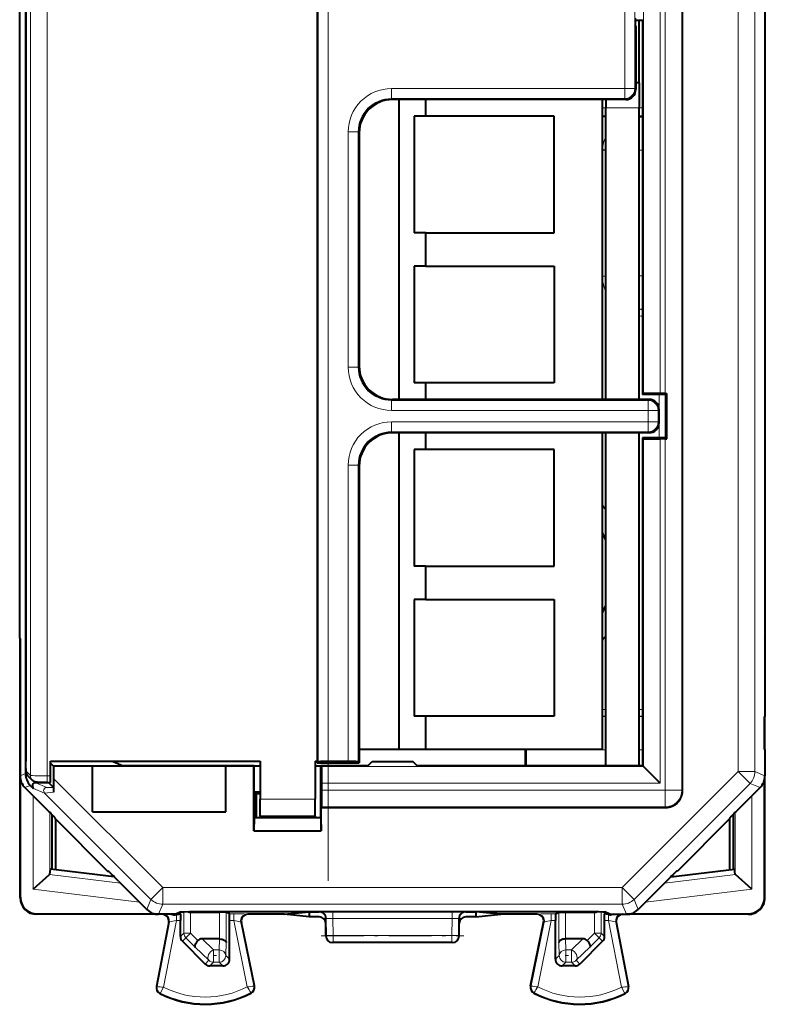
# Model space of a CAD drawing. Extents: x 0 to 420, y 0 to 297.
# Drawn here: x 298 to 320, y 125 to 155 of the extents above; entities that cross this region are included whole.
import ezdxf

# ---------------------------------------------------------------- set-up
doc = ezdxf.new("R2010")
doc.units = 0
doc.linetypes.add('DASHDOT', pattern=[18.5, 12, -3, 0.5, -3])

msp = doc.modelspace()

# ---------------------------------------------------------------- linework, layer by layer
at = {"color": 7, "linetype": 'DASHDOT', "lineweight": 18}
msp.add_line((306.973999, 171.962097), (306.973999, 129.072754), dxfattribs=at)
at = {"color": 7, "lineweight": 18}
for p, q in [((316.936859, 169.035141), (316.936859, 143.699966)), ((317.091431, 143.699966), (317.091431, 169.243835)), ((317.5914, 131.791504), (317.5914, 169.243835)), ((298.046814, 168.805573), (298.046814, 132.229767)), ((298.546814, 168.808167), (298.546814, 132.227173)), ((316.436859, 168.535156), (316.436859, 143.695633)), ((319.282806, 132.349503), (319.282806, 168.685852)), ((319.782776, 132.349503), (319.782776, 168.685852)), ((297.910675, 168.372009), (297.910675, 132.66333)), ((306.674011, 168.38797), (306.674011, 132.647369)), ((306.973999, 168.385376), (306.973999, 132.649963)), ((315.879211, 158.187988), (315.879211, 152.847351)), ((316.179199, 158.187988), (316.179199, 152.847351)), ((316.185394, 154.913345), (316.423767, 154.913345)), ((308.879181, 152.547363), (308.879181, 152.847351)), ((308.879181, 152.847351), (315.879211, 152.847351)), ((315.879211, 152.547363), (315.879211, 152.847351)), ((316.179199, 152.847351), (315.879211, 152.847351)), ((316.208893, 152.817657), (316.179199, 152.847351)), ((308.879181, 152.547363), (308.908875, 152.51767)), ((308.879181, 152.547363), (315.879211, 152.547363)), ((315.908905, 152.51767), (315.879211, 152.547363)), ((316.308899, 152.26767), (315.308899, 152.26767)), ((315.308929, 152.012375), (315.208923, 152.012375)), ((316.309479, 152.008789), (316.400208, 152.012375)), ((316.400208, 152.012375), (316.408936, 152.003647)), ((307.879211, 151.547409), (307.579224, 151.547409)), ((307.579224, 151.547409), (307.579224, 144.487946)), ((307.879211, 151.547409), (307.908905, 151.517715)), ((307.879211, 151.547409), (307.879211, 144.487946)), ((315.210693, 151.012405), (315.210632, 151.002029)), ((315.309357, 151.002029), (315.210632, 151.002029)), ((315.210632, 151.002029), (315.210632, 147.21936)), ((315.309357, 151.011551), (315.210693, 151.012405)), ((316.308472, 150.993652), (316.408875, 150.993652)), ((315.309357, 147.21936), (315.210632, 147.21936)), ((316.308472, 147.227753), (316.408875, 147.227753)), ((307.879211, 144.487946), (307.579224, 144.487946)), ((307.879211, 144.487946), (307.908905, 144.517639)), ((316.910645, 143.667664), (316.910645, 142.367661)), ((308.879181, 143.487976), (308.908875, 143.51767)), ((308.879181, 143.487976), (308.879181, 143.187988)), ((316.579224, 143.487976), (308.879181, 143.487976)), ((316.608917, 143.51767), (316.579224, 143.487976)), ((316.579224, 143.487976), (316.579224, 143.187988)), ((316.579224, 143.187988), (308.879181, 143.187988)), ((316.579224, 143.187988), (316.579224, 142.847351)), ((316.579224, 143.187988), (316.879211, 143.187988)), ((316.908905, 143.217682), (316.879211, 143.187988)), ((316.879211, 143.187988), (316.879211, 142.847351)), ((308.879181, 142.547363), (308.879181, 142.847351)), ((308.879181, 142.847351), (316.579224, 142.847351)), ((316.579224, 142.547363), (316.579224, 142.847351)), ((316.579224, 142.847351), (316.879211, 142.847351)), ((316.908905, 142.817657), (316.879211, 142.847351)), ((308.879181, 142.547363), (308.908875, 142.51767)), ((308.879181, 142.547363), (316.579224, 142.547363)), ((316.608917, 142.51767), (316.579224, 142.547363)), ((316.436859, 142.339706), (316.436859, 132.500183)), ((316.936859, 142.335388), (316.936859, 132.000198)), ((317.091431, 131.791504), (317.091431, 142.335388)), ((307.879211, 141.547409), (307.579224, 141.547409)), ((307.579224, 141.547409), (307.579224, 132.649963)), ((307.879211, 141.547409), (307.908905, 141.517715)), ((307.879211, 141.547409), (307.879211, 132.647369)), ((315.308929, 134.215942), (315.208923, 134.215942)), ((316.408936, 134.215942), (316.308929, 134.215942)), ((315.308929, 134.015945), (315.208923, 134.015945)), ((315.208923, 134.007568), (315.308929, 134.007568)), ((316.408936, 134.015945), (316.308929, 134.015945)), ((316.308929, 134.007568), (316.408936, 134.007568)), ((312.908936, 133.007599), (315.308929, 133.007599)), ((316.308929, 133.007599), (316.408936, 133.007599)), ((316.436859, 132.500183), (306.786865, 132.500183)), ((297.895355, 132.291641), (297.733917, 132.224777)), ((298.046814, 132.229767), (297.913269, 132.363342)), ((298.546814, 132.227173), (298.651184, 132.227173)), ((298.546814, 132.227173), (298.546814, 132.027176)), ((298.73938, 132.145126), (302.015717, 128.868774)), ((319.282806, 132.349503), (315.802094, 128.868774)), ((319.282806, 132.349503), (319.782776, 132.349503)), ((319.282806, 132.349503), (319.636353, 131.995956)), ((320.083893, 132.224777), (319.782776, 132.349503)), ((298.041809, 131.93811), (297.880341, 131.871231)), ((298.470123, 131.707306), (298.132935, 131.84697)), ((298.540833, 131.878006), (298.203644, 132.01767)), ((298.73764, 131.875397), (298.540833, 131.878006)), ((316.936859, 132.000198), (306.791199, 132.000198)), ((306.791199, 131.791504), (317.091431, 131.791504)), ((319.636353, 131.995956), (316.155609, 128.515228)), ((317.091431, 131.791504), (317.5914, 131.791504)), ((317.091431, 131.791504), (317.091431, 131.291534)), ((317.5914, 131.791504), (317.608917, 131.774017)), ((319.937469, 131.871231), (319.636353, 131.995956)), ((298.124054, 131.627533), (298.124054, 128.825409)), ((298.738556, 131.734009), (298.470123, 131.707306)), ((298.470123, 131.707306), (301.662201, 128.515228)), ((304.933899, 131.524673), (306.583893, 131.524673)), ((319.693756, 131.627533), (319.693756, 128.825409)), ((306.786865, 131.291534), (317.091431, 131.291534)), ((317.091431, 131.291534), (317.108917, 131.274033)), ((298.623962, 131.127167), (298.623962, 129.270477)), ((306.760071, 130.961823), (304.757721, 130.961823)), ((304.933899, 131.024689), (306.583893, 131.024689)), ((319.193848, 131.127167), (319.193848, 129.270477)), ((300.748413, 129.003174), (298.620331, 129.264465)), ((317.069397, 129.003174), (319.197479, 129.264465)), ((301.31839, 128.433197), (298.124054, 128.825409)), ((301.662201, 128.515228), (302.015717, 128.868774)), ((302.015717, 128.868774), (315.802094, 128.868774)), ((302.015717, 128.868774), (302.015717, 128.36879)), ((315.802094, 128.868774), (316.155609, 128.515228)), ((315.802094, 128.868774), (315.802094, 128.36879)), ((316.49942, 128.433197), (319.693756, 128.825409)), ((297.745026, 128.578781), (297.733917, 128.567657)), ((320.072784, 128.578781), (320.083893, 128.567657)), ((301.662201, 128.515228), (301.537476, 128.214111)), ((302.015717, 128.36879), (301.890991, 128.067673)), ((302.015717, 128.36879), (315.802094, 128.36879)), ((315.802094, 128.36879), (315.926819, 128.067673)), ((316.155609, 128.515228), (316.280334, 128.214111)), ((298.245026, 128.078796), (298.233887, 128.067673)), ((302.351624, 128.05719), (302.351624, 128.067673)), ((302.423309, 128.059891), (302.423309, 127.879662)), ((302.549866, 128.079651), (302.523804, 128.079651)), ((302.551575, 128.080521), (302.551575, 128.14447)), ((302.649445, 127.503906), (302.649445, 128.147675)), ((302.849426, 127.503906), (302.849426, 128.131165)), ((302.852875, 128.131165), (302.893402, 128.151413)), ((303.718384, 127.330162), (303.718384, 128.131165)), ((303.918365, 127.221718), (303.918365, 128.12944)), ((304.143158, 128.079651), (304.017944, 128.079651)), ((304.143158, 128.079651), (304.143158, 127.879662)), ((304.552185, 128.076233), (304.571411, 128.067673)), ((306.708832, 128.142731), (306.723145, 128.146301)), ((306.908905, 127.94278), (306.923035, 127.946312)), ((306.923981, 127.425125), (306.923035, 127.946312)), ((307.122955, 128.149673), (307.122955, 127.939217)), ((310.694855, 128.149673), (307.122955, 128.149673)), ((307.123871, 127.435585), (307.122955, 127.939217)), ((310.694855, 127.939217), (307.122955, 127.939217)), ((310.693939, 127.435585), (310.694855, 127.939217)), ((310.694855, 128.149673), (310.694855, 127.939217)), ((310.893829, 127.425125), (310.894775, 127.946312)), ((310.908905, 127.94278), (310.894775, 127.946312)), ((311.108978, 128.142731), (311.094666, 128.146301)), ((313.265625, 128.076233), (313.246399, 128.067673)), ((313.674652, 128.079651), (313.674652, 127.879662)), ((313.799866, 128.079651), (313.674652, 128.079651)), ((313.899445, 127.221718), (313.899445, 128.12944)), ((314.099426, 127.330162), (314.099426, 128.131165)), ((314.964935, 128.131165), (314.924408, 128.151413)), ((314.968384, 127.503906), (314.968384, 128.131165)), ((315.168365, 127.503906), (315.168365, 128.147675)), ((315.266235, 128.080521), (315.266235, 128.14447)), ((315.294006, 128.079651), (315.267944, 128.079651)), ((315.394501, 128.059891), (315.394501, 127.879662)), ((315.466187, 128.05719), (315.466187, 128.067673)), ((319.572784, 128.078796), (319.583923, 128.067673)), ((302.211884, 127.838684), (301.841736, 125.902809)), ((302.423309, 127.879662), (302.040558, 125.877907)), ((302.211884, 127.838684), (302.192841, 127.830139)), ((302.546417, 127.879662), (302.423309, 127.879662)), ((304.143158, 127.879662), (304.021393, 127.879662)), ((304.552094, 125.89048), (304.143158, 127.879662)), ((304.75058, 125.918076), (304.356293, 127.835968)), ((304.356293, 127.835968), (304.375488, 127.827431)), ((313.06723, 125.918076), (313.461517, 127.835968)), ((313.265717, 125.89048), (313.674652, 127.879662)), ((313.461517, 127.835968), (313.442322, 127.827431)), ((313.796417, 127.879662), (313.674652, 127.879662)), ((315.394501, 127.879662), (315.271393, 127.879662)), ((315.394501, 127.879662), (315.777252, 125.877907)), ((315.605927, 127.838684), (315.624969, 127.830139)), ((315.605927, 127.838684), (315.976074, 125.902809)), ((302.546417, 127.400856), (302.649445, 127.503906)), ((302.60495, 127.259476), (302.708008, 127.362549)), ((302.849426, 127.503906), (302.649445, 127.503906)), ((302.849426, 127.503906), (302.708008, 127.362549)), ((302.990112, 127.08036), (302.708008, 127.362549)), ((303.070618, 127.282654), (302.849426, 127.503906)), ((306.923981, 127.425125), (306.908905, 127.41758)), ((307.123871, 127.225151), (307.123871, 127.435585)), ((310.693939, 127.435585), (307.123871, 127.435585)), ((310.693939, 127.225151), (310.693939, 127.435585)), ((310.893829, 127.425125), (310.908905, 127.41758)), ((314.747192, 127.282654), (314.968384, 127.503906)), ((314.827698, 127.08036), (315.109802, 127.362549)), ((315.168365, 127.503906), (314.968384, 127.503906)), ((315.109802, 127.362549), (314.968384, 127.503906)), ((315.21286, 127.259476), (315.109802, 127.362549)), ((315.271393, 127.400856), (315.168365, 127.503906)), ((302.990112, 127.08036), (303.401489, 126.689804)), ((303.193848, 127.33017), (303.542908, 126.998779)), ((303.716797, 127.33017), (303.707916, 126.998779)), ((303.918365, 127.221718), (303.907898, 126.831161)), ((307.123871, 127.225151), (307.108917, 127.217674)), ((310.693939, 127.225151), (307.123871, 127.225151)), ((310.693939, 127.225151), (310.708893, 127.217674)), ((313.909912, 126.831161), (313.899445, 127.221718)), ((314.109894, 126.998779), (314.101013, 127.33017)), ((314.274902, 126.998779), (314.623962, 127.33017)), ((314.416321, 126.689804), (314.827698, 127.08036)), ((303.707916, 126.998779), (303.542908, 126.998779)), ((303.542908, 126.631195), (303.542908, 126.998779)), ((303.707916, 126.631195), (303.707916, 126.998779)), ((303.907898, 126.831161), (304.021393, 126.717644)), ((313.909912, 126.831161), (313.796417, 126.717644)), ((314.274902, 126.998779), (314.109894, 126.998779)), ((314.109894, 126.631195), (314.109894, 126.998779)), ((314.274902, 126.631195), (314.274902, 126.998779)), ((303.401489, 126.689804), (303.287964, 126.576263)), ((303.542908, 126.631195), (303.429382, 126.51767)), ((303.707916, 126.631195), (303.542908, 126.631195)), ((303.707916, 126.631195), (303.821442, 126.51767)), ((314.109894, 126.631195), (313.996368, 126.51767)), ((314.274902, 126.631195), (314.109894, 126.631195)), ((314.274902, 126.631195), (314.388428, 126.51767)), ((314.416321, 126.689804), (314.529846, 126.576263)), ((301.841736, 125.902809), (301.824951, 125.906013)), ((304.75058, 125.918076), (304.767303, 125.921516)), ((313.06723, 125.918076), (313.050507, 125.921516)), ((315.976074, 125.902809), (315.992859, 125.906013)), ((301.938934, 125.705185), (301.931213, 125.689941)), ((304.655518, 125.718803), (304.663361, 125.703636)), ((313.162292, 125.718803), (313.154449, 125.703636)), ((315.878876, 125.705185), (315.886597, 125.689941))]:
    msp.add_line(p, q, dxfattribs=at)
at = {"color": 7, "lineweight": 40}
for p, q in [((317.608917, 131.774017), (317.608917, 169.261322)), ((297.895355, 168.743698), (297.895355, 132.291641)), ((297.910645, 168.372009), (297.910645, 132.66333)), ((306.654785, 132.667679), (306.654785, 168.367676)), ((297.722778, 136.364929), (297.722778, 164.67041)), ((320.095032, 136.364929), (320.095032, 164.67041)), ((316.185333, 154.964218), (316.187042, 154.764236)), ((316.185455, 154.898468), (316.408905, 154.898468)), ((316.308899, 153.01767), (316.308899, 154.898468)), ((316.408905, 154.898468), (316.423767, 154.913345)), ((316.408905, 154.898468), (316.408905, 143.667679)), ((316.208893, 154.720551), (316.187042, 154.764236)), ((316.208893, 154.720551), (316.208893, 152.817657)), ((316.308899, 153.01767), (316.208893, 153.01767)), ((316.308899, 153.01767), (316.308899, 152.26767)), ((315.908905, 152.51767), (308.908875, 152.51767)), ((309.108917, 143.51767), (309.108917, 152.51767)), ((309.908905, 152.01767), (309.908905, 152.51767)), ((315.208893, 143.51767), (315.208893, 152.51767)), ((315.308899, 152.518524), (315.308899, 152.26767)), ((315.308899, 143.51767), (315.308899, 152.26767)), ((316.308899, 143.51767), (316.308899, 152.26767)), ((309.558899, 152.01767), (309.558899, 148.51767)), ((309.908905, 152.01767), (309.558899, 152.01767)), ((313.758911, 152.01767), (309.908905, 152.01767)), ((313.758911, 148.51767), (313.758911, 152.01767)), ((315.208954, 152.01506), (315.308929, 152.01506)), ((316.308929, 152.01506), (316.408936, 152.01506)), ((307.908905, 151.517715), (307.908905, 144.517639)), ((309.908905, 148.51767), (309.558899, 148.51767)), ((309.908905, 148.51767), (313.758911, 148.51767)), ((309.908905, 147.51767), (309.908905, 148.51767)), ((309.558899, 147.51767), (309.558899, 144.01767)), ((309.908905, 147.51767), (309.558899, 147.51767)), ((309.908905, 147.51767), (313.758911, 147.51767)), ((313.758911, 147.51767), (313.758911, 144.01767)), ((309.908905, 144.01767), (309.558899, 144.01767)), ((313.758911, 144.01767), (309.908905, 144.01767)), ((309.908905, 143.51767), (309.908905, 144.01767)), ((316.408905, 143.667679), (316.436859, 143.695633)), ((317.108917, 143.667679), (316.408905, 143.667679)), ((317.091431, 143.699966), (316.936859, 143.699966)), ((317.091431, 143.699966), (317.141205, 143.699936)), ((317.108917, 143.667679), (317.141174, 143.699936)), ((317.108917, 142.367676), (317.108917, 143.667679)), ((317.141174, 142.335403), (317.141174, 143.699936)), ((316.608917, 143.51767), (308.908875, 143.51767)), ((316.908905, 142.817657), (316.908905, 143.217682)), ((316.608917, 142.51767), (308.908875, 142.51767)), ((309.108917, 133.01767), (309.108917, 142.51767)), ((309.908905, 142.01767), (309.908905, 142.51767)), ((315.208893, 133.01767), (315.208893, 142.51767)), ((315.308899, 132.528137), (315.308899, 142.51767)), ((316.308899, 132.528137), (316.308899, 142.51767)), ((316.408905, 142.367676), (316.408905, 132.528137)), ((316.408905, 142.367676), (316.436859, 142.339706)), ((317.108917, 142.367676), (316.408905, 142.367676)), ((317.091431, 142.335388), (316.936859, 142.335388)), ((317.091431, 142.335388), (317.141205, 142.335403)), ((317.108917, 142.367676), (317.141174, 142.335403)), ((309.558899, 142.01767), (309.558899, 138.51767)), ((309.908905, 142.01767), (309.558899, 142.01767)), ((313.758911, 142.01767), (309.908905, 142.01767)), ((313.758911, 138.51767), (313.758911, 142.01767)), ((307.908905, 141.517715), (307.908905, 132.667679)), ((309.908905, 138.51767), (309.558899, 138.51767)), ((309.908905, 138.51767), (313.758911, 138.51767)), ((309.908905, 137.51767), (309.908905, 138.51767)), ((309.558899, 137.51767), (309.558899, 134.01767)), ((309.908905, 137.51767), (309.558899, 137.51767)), ((309.908905, 137.51767), (313.758911, 137.51767)), ((313.758911, 137.51767), (313.758911, 134.01767)), ((297.733917, 136.342667), (297.722778, 136.364929)), ((297.733917, 136.214935), (297.733917, 136.342682)), ((297.733917, 136.342667), (297.733917, 134.01767)), ((297.733917, 128.567963), (297.733917, 136.214935)), ((320.083893, 136.342667), (320.095032, 136.364929)), ((320.083893, 136.342667), (320.083893, 134.01767)), ((297.733917, 134.01767), (297.747314, 133.990875)), ((297.745026, 133.039932), (297.745026, 133.995422)), ((309.908905, 134.01767), (309.558899, 134.01767)), ((313.758911, 134.01767), (309.908905, 134.01767)), ((309.908905, 133.01767), (309.908905, 134.01767)), ((320.083893, 134.01767), (320.070496, 133.990875)), ((320.072784, 133.039932), (320.072784, 133.995422)), ((320.083893, 133.01767), (320.083893, 134.01767)), ((297.733917, 133.01767), (297.747314, 133.044464)), ((297.733917, 133.01767), (297.733917, 132.224777)), ((309.108917, 133.01767), (307.908905, 133.01767)), ((309.908905, 133.01767), (309.108917, 133.01767)), ((315.208893, 133.01767), (309.908905, 133.01767)), ((312.898438, 132.528137), (312.898438, 133.01767)), ((312.908905, 133.01767), (312.908905, 132.528137)), ((320.083893, 133.01767), (320.070496, 133.044464)), ((320.083893, 133.01767), (320.083893, 132.224777)), ((298.651184, 132.667679), (304.933899, 132.667679)), ((298.651184, 132.227173), (298.651184, 132.667679)), ((304.933899, 132.667679), (304.933899, 131.524673)), ((306.583893, 132.667679), (306.583893, 131.524673)), ((306.583893, 132.667679), (306.654785, 132.667679)), ((306.644318, 132.667679), (306.644318, 132.617676)), ((307.908905, 132.667679), (307.908905, 132.617676)), ((300.527771, 132.652939), (298.651184, 132.652939)), ((298.73938, 132.51767), (298.651184, 132.605865)), ((298.73938, 132.51767), (298.73938, 132.145126)), ((299.908905, 132.51767), (298.73938, 132.51767)), ((299.908905, 132.524658), (299.908905, 132.51767)), ((299.908905, 132.524658), (303.908905, 132.524658)), ((299.908905, 131.139008), (299.908905, 132.51767)), ((300.527771, 132.652939), (300.829071, 132.528137)), ((304.758911, 132.528137), (300.829071, 132.528137)), ((303.908905, 132.524658), (303.908905, 132.51767)), ((303.908905, 131.139008), (303.908905, 132.51767)), ((304.748444, 132.51767), (303.908905, 132.51767)), ((304.758911, 132.528137), (304.748444, 132.51767)), ((304.748444, 130.573914), (304.748444, 132.51767)), ((304.758911, 130.967865), (304.758911, 132.528137)), ((304.933929, 132.51767), (304.758911, 132.51767)), ((306.758911, 132.51767), (306.583923, 132.51767)), ((306.644318, 132.617676), (306.674011, 132.647369)), ((306.644318, 132.617676), (307.908905, 132.617676)), ((306.758911, 130.967865), (306.758911, 132.528137)), ((306.758911, 132.528137), (306.786865, 132.500183)), ((308.173645, 132.528137), (306.758911, 132.528137)), ((307.579224, 132.649963), (306.973999, 132.649963)), ((307.908905, 132.617676), (307.879211, 132.647369)), ((308.173645, 132.528137), (308.298431, 132.652939)), ((308.298431, 132.652939), (309.519379, 132.652939)), ((309.644165, 132.528137), (309.519379, 132.652939)), ((316.408905, 132.528137), (309.644165, 132.528137)), ((316.408905, 132.528137), (316.436859, 132.500183)), ((316.936859, 132.000198), (316.436859, 132.500183)), ((297.745026, 128.578781), (297.745026, 132.119873)), ((298.105408, 132.088348), (297.971832, 132.221924)), ((298.649506, 132.027512), (298.651184, 132.227173)), ((298.73938, 132.145126), (298.739044, 131.873672)), ((320.072784, 128.578781), (320.072784, 132.119873)), ((320.083893, 128.567963), (320.083893, 132.223663)), ((298.481628, 131.269958), (297.880341, 131.871231)), ((298.041809, 131.93811), (298.132935, 131.84697)), ((298.595367, 132.01767), (298.203644, 132.01767)), ((298.546814, 132.027176), (298.649445, 132.027176)), ((298.595367, 132.01767), (298.73764, 131.875397)), ((298.737701, 131.875076), (298.738556, 131.734009)), ((298.739044, 131.87384), (298.738556, 131.734009)), ((306.791199, 131.791504), (306.791199, 132.000198)), ((319.336182, 131.269958), (319.937469, 131.871231)), ((304.780182, 131.746201), (304.831879, 131.694504)), ((304.780182, 131.746201), (304.933929, 131.746201)), ((304.780182, 130.96785), (304.780182, 131.746201)), ((304.831879, 131.694504), (304.908905, 131.694504)), ((304.831879, 130.96785), (304.831879, 131.694504)), ((304.933929, 131.694504), (304.908905, 131.694504)), ((304.933899, 131.024689), (304.933899, 131.524673)), ((306.583893, 131.024689), (306.583893, 131.524673)), ((306.786865, 131.291534), (306.769379, 131.274033)), ((306.769379, 130.573914), (306.769379, 131.274033)), ((306.769379, 131.274033), (317.108917, 131.274033)), ((298.683899, 131.066711), (298.683899, 129.421936)), ((298.781616, 130.966293), (298.796692, 130.929901)), ((298.796692, 130.929901), (300.358917, 129.367676)), ((298.796692, 130.929901), (298.796692, 129.408081)), ((299.908905, 131.139008), (303.908905, 131.139008)), ((304.757721, 130.961823), (304.748444, 130.573914)), ((304.757721, 130.961823), (304.757996, 130.967773)), ((306.759766, 130.967865), (304.758026, 130.967865)), ((304.933899, 131.01767), (304.933899, 131.024689)), ((304.933899, 131.01767), (306.583893, 131.01767)), ((304.933899, 131.01767), (304.933899, 130.967865)), ((306.583893, 131.01767), (306.583893, 131.024689)), ((306.583893, 131.01767), (306.583893, 130.967865)), ((306.760071, 130.961823), (306.759796, 130.967773)), ((306.760071, 130.961823), (306.769379, 130.573914)), ((319.021118, 130.929901), (317.458893, 129.367676)), ((319.036194, 130.966293), (319.021118, 130.929901)), ((319.021118, 130.929901), (319.021118, 129.408081)), ((319.133911, 131.066696), (319.133911, 129.421936)), ((304.748444, 130.573914), (306.769379, 130.573914)), ((298.623962, 129.270477), (298.646393, 129.426544)), ((300.559631, 129.19162), (298.646393, 129.426544)), ((317.258179, 129.19162), (319.171417, 129.426544)), ((319.193848, 129.270477), (319.171417, 129.426544)), ((298.124054, 128.825409), (298.620331, 129.264465)), ((298.623871, 129.270035), (298.620758, 129.264877)), ((300.358917, 129.367676), (300.380188, 129.367676)), ((317.458893, 129.367676), (317.437622, 129.367676)), ((319.193939, 129.270035), (319.197052, 129.264877)), ((319.693756, 128.825409), (319.197479, 129.264465)), ((300.683899, 129.067673), (301.537476, 128.214111)), ((317.133911, 129.067673), (316.280334, 128.214111)), ((301.890442, 128.067673), (298.233734, 128.067673)), ((298.245026, 128.078796), (301.786102, 128.078796)), ((302.383911, 128.067673), (301.890991, 128.067673)), ((302.276184, 128.067673), (302.351624, 128.05719)), ((302.383911, 128.067673), (302.533661, 128.142548)), ((302.551361, 128.080475), (302.523804, 128.079651)), ((302.549866, 128.079651), (302.551575, 128.080521)), ((302.8526, 128.131165), (302.849426, 128.131195)), ((302.852875, 128.131165), (303.718384, 128.131165)), ((303.918152, 128.129486), (303.718384, 128.131165)), ((304.017944, 128.079651), (303.918365, 128.12944)), ((304.233398, 128.15712), (313.584412, 128.15712)), ((305.656494, 128.067673), (304.571411, 128.067673)), ((305.656494, 128.067673), (306.408905, 128.142731)), ((306.408905, 127.992622), (305.656494, 128.067673)), ((306.408905, 128.142731), (306.408905, 128.067673)), ((306.408905, 128.142731), (306.708832, 128.142731)), ((306.408905, 128.067673), (306.408905, 127.992622)), ((306.708893, 127.992622), (306.408905, 127.992622)), ((306.908905, 127.792618), (306.908905, 127.94278)), ((310.908905, 127.792618), (310.908905, 127.94278)), ((311.408905, 127.992622), (311.108917, 127.992622)), ((311.108978, 128.142731), (311.408905, 128.142731)), ((311.408905, 128.142731), (311.408905, 128.067673)), ((312.161316, 128.067673), (311.408905, 128.142731)), ((311.408905, 128.067673), (311.408905, 127.992622)), ((311.408905, 127.992622), (312.161316, 128.067673)), ((313.246399, 128.067673), (312.161316, 128.067673)), ((313.799866, 128.079651), (313.899445, 128.12944)), ((313.899658, 128.129486), (314.099426, 128.131165)), ((314.099426, 128.131165), (314.964935, 128.131165)), ((314.96521, 128.131165), (314.968384, 128.131195)), ((315.267944, 128.079651), (315.266235, 128.080521)), ((315.266449, 128.080475), (315.294006, 128.079651)), ((315.433899, 128.067673), (315.284149, 128.142548)), ((315.433899, 128.067673), (315.926819, 128.067673)), ((315.541626, 128.067673), (315.466187, 128.05719)), ((319.584076, 128.067673), (315.927368, 128.067673)), ((316.031708, 128.078796), (319.572784, 128.078796)), ((302.192841, 127.830139), (301.824951, 125.906013)), ((302.546417, 127.400856), (302.546417, 127.879662)), ((304.021393, 126.717644), (304.021393, 127.879662)), ((304.767303, 125.921516), (304.375488, 127.827431)), ((306.908905, 127.41758), (306.908905, 127.792618)), ((310.908905, 127.41758), (310.908905, 127.792618)), ((313.050507, 125.921516), (313.442322, 127.827431)), ((313.796417, 126.717644), (313.796417, 127.879662)), ((315.271393, 127.400856), (315.271393, 127.879662)), ((315.624969, 127.830139), (315.992859, 125.906013)), ((302.60495, 127.259476), (303.287964, 126.576263)), ((303.716797, 127.33017), (303.193848, 127.33017)), ((303.717194, 127.33017), (303.71814, 127.33017)), ((310.708893, 127.217674), (307.108917, 127.217674)), ((314.100616, 127.33017), (314.09967, 127.33017)), ((314.623962, 127.33017), (314.101013, 127.33017)), ((315.21286, 127.259476), (314.529846, 126.576263)), ((303.821442, 126.51767), (303.429382, 126.51767)), ((314.388428, 126.51767), (313.996368, 126.51767))]:
    msp.add_line(p, q, dxfattribs=at)
at = {"color": 7, "linetype": 'DASHDOT', "lineweight": 18, "ltscale": 0.030016}
msp.add_line((316.408966, 152.26767), (315.208344, 152.26767), dxfattribs=at)
at = {"color": 7, "linetype": 'DASHDOT', "lineweight": 18, "ltscale": 0.000122}
for p, q in [((297.752075, 133.51767), (297.747192, 133.51767)), ((320.070129, 133.51767), (320.065247, 133.51767))]:
    msp.add_line(p, q, dxfattribs=at)
at = {"color": 7, "linetype": 'DASHDOT', "lineweight": 18, "ltscale": 0.000488}
msp.add_line((304.233398, 128.140915), (304.233398, 128.160431), dxfattribs=at)
at = {"color": 7, "linetype": 'DASHDOT', "lineweight": 18, "ltscale": 0.000514}
msp.add_line((313.584412, 128.160889), (313.584412, 128.140335), dxfattribs=at)
at = {"color": 7, "linetype": 'DASHDOT', "lineweight": 18, "ltscale": 0.107103}
msp.add_line((306.766846, 127.425125), (311.050964, 127.425125), dxfattribs=at)
at = {"color": 7, "linetype": 'DASHDOT', "lineweight": 18, "ltscale": 0.004951}
for p, q in [((303.526398, 126.831161), (303.724426, 126.831161)), ((314.093384, 126.831161), (314.291412, 126.831161))]:
    msp.add_line(p, q, dxfattribs=at)
at = {"color": 7, "lineweight": 40}
for points in [[(297.971832, 132.221924), (297.954529, 132.241638), (297.940033, 132.263367), (297.924774, 132.296402), (297.916565, 132.32695), (297.913452, 132.351532), (297.912292, 132.382782), (297.911011, 132.513077), (297.910645, 132.66333)], [(298.546814, 132.027176), (298.313721, 132.028137), (298.25473, 132.029099), (298.217316, 132.031906), (298.197418, 132.03595), (298.17218, 132.044205), (298.146851, 132.056549), (298.125122, 132.07106), (298.105408, 132.088348)], [(302.423309, 128.059891), (302.483429, 128.073212), (302.511719, 128.078674), (302.523804, 128.079651)], [(302.533661, 128.142548), (302.534698, 128.142868), (302.539124, 128.143509), (302.570923, 128.145386), (302.629211, 128.147202), (302.814911, 128.150467), (303.215851, 128.154175), (303.706573, 128.156387), (304.233398, 128.15712)], [(313.584412, 128.15712), (314.163635, 128.156235), (314.695251, 128.153519), (315.099304, 128.149017), (315.221741, 128.146271), (315.259613, 128.144806), (315.280396, 128.143311), (315.283386, 128.142807), (315.284149, 128.142548)], [(315.394501, 128.059891), (315.334381, 128.073212), (315.306091, 128.078674), (315.294006, 128.079651)], [(303.070618, 127.282654), (303.039673, 127.247696), (303.013702, 127.211189), (302.99408, 127.174744), (302.982086, 127.140182), (302.978912, 127.116158), (302.981598, 127.09581), (302.990112, 127.08036)], [(303.718384, 127.330162), (303.76181, 127.327187), (303.802856, 127.319244), (303.840332, 127.306519), (303.859253, 127.297363), (303.876068, 127.28688), (303.894684, 127.271164), (303.908234, 127.254013), (303.916138, 127.236061), (303.918365, 127.221718)], [(314.099426, 127.330162), (314.056, 127.327187), (314.014954, 127.319244), (313.977478, 127.306519), (313.958557, 127.297363), (313.941742, 127.28688), (313.923126, 127.271164), (313.909576, 127.254013), (313.901672, 127.236061), (313.899445, 127.221718)], [(314.747192, 127.282654), (314.778137, 127.247696), (314.804108, 127.211189), (314.82373, 127.174744), (314.835724, 127.140182), (314.838898, 127.116158), (314.836212, 127.09581), (314.827698, 127.08036)]]:
    msp.add_lwpolyline(points, dxfattribs=at)
at = {"color": 7, "lineweight": 18}
for points in [[(302.040558, 125.877907), (301.942841, 125.715088), (301.939026, 125.706909), (301.938782, 125.705856), (301.938782, 125.705498), (301.938934, 125.705185)], [(315.777252, 125.877907), (315.874969, 125.715088), (315.878784, 125.706909), (315.879028, 125.705856), (315.879028, 125.705498), (315.878876, 125.705185)]]:
    msp.add_lwpolyline(points, dxfattribs=at)
for centre, radius, start, end in [((308.87915, 151.547424), 1.299926, 89.999012, 180.000979), ((308.87912, 151.547455), 0.99991, 89.997113, 180.002891), ((316.410614, 151.031433), 0.980997, 90.606967, 95.950743), ((316.081482, 151), 0.87098, 152.489615, 179.183825), ((316.410645, 147.21936), 1.199992, 179.9998, 203.35248), ((316.410583, 147.219452), 1.200034, 265.140666, 269.999997), ((316.410583, 147.219437), 1.000037, 264.166627, 270.000892), ((308.87915, 144.487915), 1.299926, 179.999008, 270.000974), ((308.87912, 144.487885), 0.99991, 179.997109, 270.002887), ((308.87915, 141.547424), 1.299926, 89.999012, 180.000979), ((308.87912, 141.547455), 0.99991, 89.997113, 180.002891), ((308.668396, 132.581772), 10.757738, 179.565605, 181.162343), ((298.411041, 162.137573), 29.910404, 269.302977, 270.260057), ((304.251617, 112.695335), 15.384333, 88.882256, 90.403878), ((307.018127, 113.15802), 14.991662, 89.599412, 91.125529), ((307.074127, 129.824326), 1.885038, 265.408922, 271.483795), ((310.799683, 113.158058), 14.991623, 88.874469, 90.400593), ((310.743439, 129.830429), 1.891139, 268.528447, 274.58261), ((313.566193, 112.695534), 15.384139, 89.596113, 91.117756), ((303.166595, 123.389816), 4.550634, 99.399962, 102.106451), ((303.33194, 123.295029), 4.65552, 77.291773, 79.965498), ((314.48587, 123.295113), 4.655438, 100.034472, 102.708246), ((314.656036, 123.414154), 4.525823, 77.887413, 80.60994), ((302.021393, 125.868454), 0.18292, 169.175822, 243.199011), ((302.326569, 129.214035), 3.347683, 261.675759, 265.100307), ((303.283905, 128.367676), 2.782951, 243.463463, 297.110091), ((302.028046, 124.217606), 3.02713, 29.745925, 33.535433), ((304.222412, 129.210922), 3.336094, 275.670298, 279.106723), ((304.571411, 125.881241), 0.18292, 297.375587, 11.616855), ((313.246399, 125.881241), 0.18292, 168.383151, 242.624415), ((313.573456, 129.042389), 3.166165, 260.799173, 264.423483), ((315.789764, 124.217598), 3.02713, 146.464568, 150.25408), ((314.533905, 128.367676), 2.782951, 242.889904, 296.536539), ((315.491302, 129.213394), 3.347037, 274.899927, 278.325049), ((315.796417, 125.868454), 0.18292, 296.800984, 10.824176), ((303.283905, 128.367676), 2.98292, 243.199011, 297.375587), ((314.533905, 128.367676), 2.98292, 242.624415, 296.800984)]:
    msp.add_arc(centre, radius, start, end, dxfattribs=at)
at = {"color": 7, "lineweight": 40}
for centre, radius, start, end in [((315.908905, 152.817657), 0.299983, 269.99939, 0.000575), ((308.908844, 151.517731), 0.999943, 89.999005, 180.000992), ((308.908844, 144.517624), 0.999943, 179.999008, 270.000988), ((316.800903, 125.77066), 17.929323, 89.565596, 91.162357), ((316.608917, 143.217682), 0.299983, 359.999425, 90.00061), ((316.608917, 142.817657), 0.299983, 269.999424, 0.000611), ((308.908844, 141.517731), 0.999943, 89.999005, 180.000992), ((316.800903, 160.264679), 17.929323, 268.837643, 270.434404), ((313.008911, 138.317673), 2.98277, 39.546529, 42.474129), ((313.008911, 138.317673), 2.499999, 23.071667, 28.355716), ((313.008911, 138.317673), 2.499999, 331.643759, 336.928333), ((313.008911, 138.317673), 2.98277, 317.525564, 320.453471), ((266.535431, 133.51767), 31.216235, 359.132219, 0.867781), ((351.282379, 133.51767), 31.216235, 179.132216, 180.867784), ((306.892456, 121.892456), 10.75752, 89.565596, 91.162378), ((288.860809, 132.136139), 17.930394, 359.56564, 1.162308), ((307.660797, 121.892593), 10.757378, 88.837607, 90.434403), ((298.233887, 132.224777), 0.49998, 179.999991, 225.000041), ((298.395325, 132.291641), 0.499983, 180.000036, 224.992814), ((319.583923, 132.224777), 0.49998, 314.999985, 0.000044), ((298.203674, 131.917664), 0.100044, 90.027351, 224.97399), ((288.860809, 131.655579), 17.930394, 358.837692, 0.43436), ((317.108948, 131.774017), 0.499972, 269.999, 0.00099), ((283.595337, 116.219261), 21.168668, 44.159277, 45.314624), ((334.222473, 116.219269), 21.168668, 134.685375, 135.840728), ((285.864288, 114.414413), 20.840495, 44.676595, 45.850247), ((331.953522, 114.414413), 20.840495, 134.149751, 135.32341), ((298.233887, 128.567642), 0.499981, 179.99924, 269.980962), ((298.244995, 128.578766), 0.499972, 179.999008, 270.000988), ((319.572815, 128.578766), 0.499972, 269.999, 0.00099), ((319.583893, 128.567657), 0.499989, 270.019887, 0.035066), ((301.890991, 128.567657), 0.49998, 224.999986, 270.000045), ((301.99646, 127.867722), 0.199947, 349.148814, 90.016197), ((302.378662, 128.28981), 0.234181, 263.368157, 280.988952), ((306.345245, 127.931549), 3.798849, 177.772557, 180.782516), ((302.853302, 128.335632), 0.204499, 245.309499, 268.910862), ((300.222504, 127.931549), 3.798908, 359.217502, 2.227414), ((304.57135, 127.867722), 0.199946, 89.983296, 191.644306), ((306.708923, 127.942726), 0.199989, 0.015335, 90.01951), ((306.708893, 127.792618), 0.200004, 359.999151, 89.998363), ((311.108887, 127.942726), 0.199989, 89.976862, 179.984692), ((311.108917, 127.792618), 0.200004, 90.001635, 180.000856), ((313.24646, 127.867722), 0.199946, 348.355695, 90.016702), ((317.595306, 127.931549), 3.798908, 177.772585, 180.782502), ((314.964508, 128.335632), 0.204499, 271.089139, 294.690482), ((311.472565, 127.931549), 3.798849, 359.217479, 2.227438), ((315.439148, 128.289734), 0.234115, 259.010285, 276.636066), ((315.82135, 127.867722), 0.199947, 89.983801, 190.851185), ((315.926819, 128.567657), 0.49998, 269.999984, 315.000043), ((302.746429, 127.400864), 0.200008, 180.002345, 224.9847), ((307.108917, 127.417671), 0.2, 180.026182, 270.000004), ((310.708893, 127.417671), 0.2, 269.999997, 359.973827), ((315.071381, 127.400864), 0.200008, 315.015298, 359.997654), ((303.187378, 127.161011), 0.168919, 87.808891, 133.82768), ((314.630432, 127.161011), 0.168919, 46.172314, 92.191107), ((303.429382, 126.717682), 0.200008, 224.997855, 269.997648), ((303.821442, 126.717628), 0.199955, 269.996425, 0.003537), ((313.996368, 126.717628), 0.199955, 179.996467, 270.00357), ((314.388428, 126.717682), 0.200008, 270.002347, 315.00215), ((302.021393, 125.868454), 0.2, 169.175822, 243.199011), ((304.571411, 125.881241), 0.2, 297.375587, 11.616855), ((313.246399, 125.881241), 0.2, 168.383151, 242.624415), ((315.796417, 125.868454), 0.2, 296.800984, 10.824176), ((303.283905, 128.367676), 3, 243.199011, 297.375587), ((314.533905, 128.367676), 3, 242.624415, 296.800984)]:
    msp.add_arc(centre, radius, start, end, dxfattribs=at)
at = {"color": 7, "lineweight": 18}
for centre, major_axis, ratio, start_param, end_param in [((315.879211, 152.847351), (0.212128, 0.212128), 0.999924, 3.927028893, 5.497749068), ((316.418976, 150.993652), (-0.707092, -0.707108), 0.999924, 3.937065246, 4.037293815), ((316.418976, 147.227753), (-0.707092, 0.707108), 0.999924, 2.245891492, 2.346120061), ((316.579224, 143.187988), (-0.212128, 0.212128), 0.999924, 3.927028893, 5.497749068), ((316.579224, 142.847351), (-0.212128, -0.212135), 0.999924, 0.78543624, 2.356156414), ((298.113251, 132.363342), (0.141418, 0.141418), 0.999924, 2.356156414, 3.141592654), ((298.246826, 132.229767), (0.141418, 0.141418), 0.999924, 2.356156414, 3.141592654), ((319.282806, 132.349503), (-0.191345, -0.461937), 0.999955, 1.178113017, 1.963479637), ((298.540833, 131.778015), (-0.038269, -0.092384), 0.99974, 3.534383651, 5.89039431), ((317.091431, 131.791504), (-0.353546, -0.353554), 0.999924, 0.78543624, 2.356156414), ((302.015717, 128.868774), (-0.461945, 0.191345), 0.999955, 1.178113017, 1.963479637), ((315.802094, 128.868774), (0.461945, 0.191345), 0.999955, 4.319705671, 5.10507229), ((302.015472, 127.876236), (-0.081909, 0.182465), 0.999773, 4.101624805, 5.567779757), ((304.552185, 127.876236), (0.081299, 0.182724), 0.99977, 0.418713198, 2.192067265), ((306.723145, 127.946312), (-0.048492, 0.194031), 0.999353, 4.467652155, 6.03814393), ((311.094666, 127.946312), (0.048492, 0.194031), 0.999353, 0.245041377, 1.815533153), ((313.265625, 127.876236), (-0.081299, 0.182724), 0.99977, 4.091118042, 5.864472109), ((315.802338, 127.876236), (0.081909, 0.182465), 0.999773, 0.715405551, 2.181560502), ((302.849426, 127.503906), (-0.141418, 0.141418), 0.999695, 0.785550457, 1.570644034), ((307.123871, 127.425125), (-0.200012, -0.000366), 0.052336, 4.712293199, 6.248230799), ((307.123871, 127.425125), (-0.089417, 0.178894), 0.999239, 1.107575067, 2.677762314), ((310.693939, 127.425125), (0.200012, -0.000366), 0.052336, 0.034954508, 1.570892108), ((310.693939, 127.425125), (0.089417, 0.178894), 0.999239, 3.605422993, 5.17561024), ((314.968384, 127.503906), (-0.141418, -0.141418), 0.999695, 1.57094862, 2.356042197), ((303.542908, 126.831161), (-0.137695, -0.145042), 0.72666, 4.059101567, 6.247256491), ((303.707916, 126.831161), (0.199921, -0.005356), 0.837997, 0.031988606, 1.593263851), ((303.707916, 126.831161), (0.141418, 0.141418), 0.999695, 3.92714311, 5.497634851), ((314.109894, 126.831161), (0.141418, -0.141418), 0.999695, 3.92714311, 5.497634851), ((314.109894, 126.831161), (0.199921, 0.005356), 0.837997, 1.548328803, 3.109604047), ((314.274902, 126.831161), (-0.137695, 0.14505), 0.72666, 3.177521469, 5.365676394), ((303.542908, 126.831161), (-0.141418, 0.141418), 0.999695, 1.570644034, 2.356042197), ((314.274902, 126.831161), (-0.141418, -0.141418), 0.999695, 0.785550457, 1.57094862)]:
    msp.add_ellipse(centre, major_axis=major_axis, ratio=ratio, start_param=start_param, end_param=end_param, dxfattribs=at)

doc.saveas('drawing.dxf')
